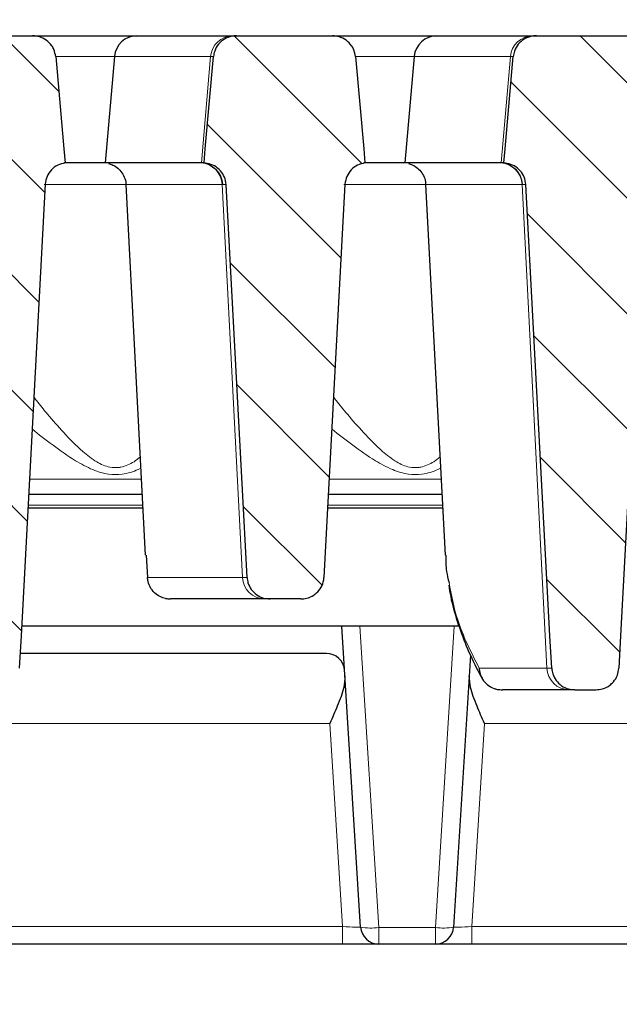
# Model space of a CAD drawing. Units: millimetres. Extents: x 0 to 420, y 0 to 297.
# Drawn here: x 131 to 147, y 217 to 245 of the extents above; entities that cross this region are included whole.
import ezdxf

# ---------------------------------------------------------------- set-up
doc = ezdxf.new("R2010")
doc.units = ezdxf.units.MM
doc.styles.add('SLDTEXTSTYLE0', font='TXT', dxfattribs={"width": 0.605})
doc.dimstyles.new('SLDDIMSTYLE0', dxfattribs={"dimtxt": 3.5, "dimasz": 3.5, "dimexe": 0, "dimexo": 0.0625, "dimgap": 0.875, "dimtad": 1, "dimlfac": 4, "dimrnd": 1e-09, "dimzin": 12, "dimdsep": 46, "dimtxsty": 'SLDTEXTSTYLE0', "dimsah": 1, "dimcen": 0.09, "dimadec": 0, "dimazin": 3, "dimtol": 1, "dimtm": 2, "dimtfac": 1, "dimtdec": 0, "dimtofl": 0, "dimtmove": 0, "dimatfit": 3, "dimfxl": 0, "dimfrac": 2, "dimtolj": 1, "dimarcsym": 0})
doc.dimstyles.new('SLDDIMSTYLE1', dxfattribs={"dimtxt": 3.5, "dimasz": 3.5, "dimexe": 0, "dimexo": 0.0625, "dimgap": 0.875, "dimtad": 1, "dimlfac": 4, "dimrnd": 1e-09, "dimzin": 12, "dimdsep": 46, "dimtxsty": 'SLDTEXTSTYLE0', "dimsah": 1, "dimcen": 0.09, "dimadec": 0, "dimazin": 3, "dimtol": 1, "dimtp": 2, "dimtm": 2, "dimtfac": 1, "dimtdec": 0, "dimtofl": 0, "dimtmove": 0, "dimatfit": 3, "dimfxl": 0, "dimfrac": 2, "dimtolj": 1, "dimarcsym": 0})
doc.dimstyles.new('SLDDIMSTYLE2', dxfattribs={"dimtxt": 3.5, "dimasz": 3.5, "dimexe": 0, "dimexo": 0.0625, "dimgap": 0.875, "dimtad": 1, "dimdec": 0, "dimlfac": 4, "dimrnd": 1e-09, "dimzin": 12, "dimdsep": 46, "dimtxsty": 'SLDTEXTSTYLE0', "dimsah": 1, "dimcen": 0.09, "dimadec": 0, "dimazin": 3, "dimtfac": 1, "dimtdec": 3, "dimtofl": 0, "dimtmove": 0, "dimatfit": 3, "dimfxl": 0, "dimfrac": 2, "dimtolj": 1, "dimtzin": 12, "dimarcsym": 0})
pattern_1 = [(135, (0, 0), (-1.5875, -1.5875), [])]

# ---------------------------------------------------------------- blocks, each defined once
blk = doc.blocks.new('_D')
at = {"color": 7, "linetype": 'Continuous', "lineweight": 18}
for p, q in [((67.192, 239.796), (67.192, 255.214)), ((159.542, 239.795), (159.543, 255.213)), ((67.192, 254.214), (159.543, 254.213))]:
    blk.add_line(p, q, dxfattribs=at)
for points in [[(67.192, 254.214), (70.692, 253.676), (70.692, 254.753)], [(159.543, 254.213), (156.043, 254.752), (156.043, 253.675)]]:
    blk.add_solid(points, dxfattribs=at)
at = {"color": 7, "linetype": 'Continuous', "lineweight": 18, "attachment_point": 1, "rotation": 359.9995, "style": 'SLDTEXTSTYLE0'}
for s, insert, char_height in [('0', (116.897, 260.833), 2.45), ('370', (108.303, 258.726), 3.5), ('2', (116.897, 257.675), 2.45), ('-', (115.979, 257.675), 2.45)]:
    blk.add_mtext(s, dxfattribs=dict(at, insert=insert, char_height=char_height))
blk = doc.blocks.new('_D_1')
at = {"color": 7, "linetype": 'Continuous', "lineweight": 18}
for p, q in [((61.992, 244.25), (61.992, 265.214)), ((164.992, 244.25), (164.992, 265.214)), ((164.992, 264.214), (61.992, 264.214))]:
    blk.add_line(p, q, dxfattribs=at)
for points in [[(61.992, 264.214), (65.492, 263.675), (65.492, 264.752)], [(164.992, 264.214), (161.492, 264.752), (161.492, 263.675)]]:
    blk.add_solid(points, dxfattribs=at)
at = {"color": 7, "linetype": 'Continuous', "lineweight": 18, "attachment_point": 1, "style": 'SLDTEXTSTYLE0'}
for s, insert, char_height in [('412', (107.963, 268.726), 3.5), ('±2', (115.639, 267.675), 2.45)]:
    blk.add_mtext(s, dxfattribs=dict(at, insert=insert, char_height=char_height))
blk = doc.blocks.new('_D_2')
at = {"color": 7, "linetype": 'Continuous', "lineweight": 18}
for p, q in [((61.242, 219.05), (61.242, 206.9)), ((183.873, 219.05), (183.873, 206.9)), ((61.242, 207.9), (183.873, 207.9))]:
    blk.add_line(p, q, dxfattribs=at)
for points in [[(61.242, 207.9), (64.742, 207.361), (64.742, 208.438)], [(183.873, 207.9), (180.373, 208.438), (180.373, 207.361)]]:
    blk.add_solid(points, dxfattribs=at)
at = {"color": 7, "linetype": 'Continuous', "lineweight": 18, "insert": (119.269, 212.411), "char_height": 3.5, "attachment_point": 1, "style": 'SLDTEXTSTYLE0'}
blk.add_mtext('491', dxfattribs=at)

msp = doc.modelspace()

# ---------------------------------------------------------------- hatches: boundary and pattern name
at = {"linetype": 'Continuous', "lineweight": 18}
h = msp.add_hatch(dxfattribs=at)
h.set_pattern_fill('DIN 201 Grauguss', scale=0.5, angle=90, style=0, pattern_type=2)
h.set_pattern_definition(pattern_1)
edge = h.paths.add_edge_path(flags=0)
edge.add_spline(control_points=[(131.6561, 240.063), (131.6601, 240.1373), (131.6781, 240.2121), (131.7083, 240.2801), (131.7372, 240.3452), (131.7781, 240.406), (131.8272, 240.4575), (131.877, 240.5096), (131.9365, 240.5537), (132.0008, 240.5861), (132.0651, 240.6185), (132.1358, 240.6403), (132.2072, 240.6497)], knot_values=[0, 0, 0, 0, 0.0008934, 0.0008934, 0.0008934, 0.0017463, 0.0017463, 0.0017463, 0.0026088, 0.0026088, 0.0026088, 0.0034707, 0.0034707, 0.0034707, 0.0034707], weights=[1, 1, 1, 1, 1, 1, 1, 1, 1, 1, 1, 1, 1], degree=3, periodic=0)
edge.add_spline(control_points=[(132.2072, 240.6497), (132.1956, 240.7797), (132.184, 240.9097), (132.1724, 241.0397), (132.097, 241.8862), (132.0215, 242.7327), (131.9461, 243.5792)], knot_values=[0.0286341, 0.0286341, 0.0286341, 0.0286341, 0.0302001, 0.0302001, 0.0302001, 0.0403984, 0.0403984, 0.0403984, 0.0403984], weights=[1, 1, 1, 1, 1, 1, 1], degree=3, periodic=0)
edge.add_spline(control_points=[(131.9461, 243.5792), (131.9403, 243.6448), (131.9235, 243.7102), (131.8972, 243.7706), (131.8808, 243.8083), (131.8605, 243.8445), (131.8369, 243.8782), (131.7963, 243.9363), (131.745, 243.9881), (131.6874, 244.0294), (131.6298, 244.0707), (131.5644, 244.1027), (131.4965, 244.1229), (131.4369, 244.1406), (131.3741, 244.1497), (131.312, 244.1497)], knot_values=[0.0144943, 0.0144943, 0.0144943, 0.0144943, 0.0152842, 0.0152842, 0.0152842, 0.0157728, 0.0157728, 0.0157728, 0.0166234, 0.0166234, 0.0166234, 0.0174733, 0.0174733, 0.0174733, 0.0182188, 0.0182188, 0.0182188, 0.0182188], weights=[1, 1, 1, 1, 1, 1, 1, 1, 1, 1, 1, 1, 1, 1, 1, 1], degree=3, periodic=0)
edge.add_line((131.312, 244.1497), (128.6731, 244.1497))
edge.add_spline(control_points=[(128.6731, 244.1497), (128.6294, 244.1497), (128.5854, 244.1452), (128.5425, 244.1364), (128.4715, 244.1218), (128.402, 244.0947), (128.3399, 244.0572), (128.2782, 244.02), (128.2221, 243.9715), (128.1766, 243.9157), (128.1317, 243.8608), (128.0958, 243.7973), (128.0721, 243.7305), (128.0548, 243.6818), (128.0436, 243.6306), (128.039, 243.5792)], knot_values=[0.00288, 0.00288, 0.00288, 0.00288, 0.0034038, 0.0034038, 0.0034038, 0.0042744, 0.0042744, 0.0042744, 0.0051391, 0.0051391, 0.0051391, 0.0059902, 0.0059902, 0.0059902, 0.0066092, 0.0066092, 0.0066092, 0.0066092], weights=[1, 1, 1, 1, 1, 1, 1, 1, 1, 1, 1, 1, 1, 1, 1, 1], degree=3, periodic=0)
edge.add_spline(control_points=[(128.039, 243.5792), (127.9636, 242.7327), (127.8881, 241.8862), (127.8127, 241.0397), (127.8011, 240.9097), (127.7895, 240.7797), (127.7779, 240.6497)], knot_values=[0.0200021, 0.0200021, 0.0200021, 0.0200021, 0.0302001, 0.0302001, 0.0302001, 0.0317664, 0.0317664, 0.0317664, 0.0317664], weights=[1, 1, 1, 1, 1, 1, 1], degree=3, periodic=0)
edge.add_spline(control_points=[(127.7779, 240.6497), (127.8076, 240.6484), (127.8373, 240.645), (127.8666, 240.6397), (127.9364, 240.6269), (128.0049, 240.6021), (128.0667, 240.5672), (128.1275, 240.533), (128.1833, 240.4881), (128.2295, 240.4359), (128.2754, 240.3842), (128.3131, 240.3241), (128.3395, 240.2602), (128.3659, 240.1964), (128.3816, 240.127), (128.3853, 240.058)], knot_values=[0, 0, 0, 0, 0.000357, 0.000357, 0.000357, 0.0012181, 0.0012181, 0.0012181, 0.0020641, 0.0020641, 0.0020641, 0.0029026, 0.0029026, 0.0029026, 0.0037416, 0.0037416, 0.0037416, 0.0037416], weights=[1, 1, 1, 1, 1, 1, 1, 1, 1, 1, 1, 1, 1, 1, 1, 1], degree=3, periodic=0)
edge.add_spline(control_points=[(128.3853, 240.058), (128.6064, 235.9168), (128.8274, 231.7755), (129.0484, 227.6342), (129.0643, 227.3368), (129.0801, 227.0394), (129.096, 226.742)], knot_values=[0.1003064, 0.1003064, 0.1003064, 0.1003064, 0.1500723, 0.1500723, 0.1500723, 0.1536464, 0.1536464, 0.1536464, 0.1536464], weights=[1, 1, 1, 1, 1, 1, 1], degree=3, periodic=0)
edge.add_spline(control_points=[(129.096, 226.742), (129.0988, 226.6905), (129.1081, 226.639), (129.1236, 226.5898), (129.1443, 226.5242), (129.1766, 226.4613), (129.2176, 226.4061), (129.259, 226.3504), (129.3106, 226.301), (129.3679, 226.2618), (129.4262, 226.2219), (129.492, 226.1915), (129.5601, 226.1728), (129.6157, 226.1575), (129.6739, 226.1497), (129.7315, 226.1497)], knot_values=[0.0095013, 0.0095013, 0.0095013, 0.0095013, 0.0101194, 0.0101194, 0.0101194, 0.0109445, 0.0109445, 0.0109445, 0.0117778, 0.0117778, 0.0117778, 0.012625, 0.012625, 0.012625, 0.0133166, 0.0133166, 0.0133166, 0.0133166], weights=[1, 1, 1, 1, 1, 1, 1, 1, 1, 1, 1, 1, 1, 1, 1, 1], degree=3, periodic=0)
edge.add_line((129.7315, 226.1497), (130.3093, 226.1497))
edge.add_spline(control_points=[(130.3093, 226.1497), (130.3726, 226.1497), (130.4365, 226.1591), (130.497, 226.1775), (130.5663, 226.1985), (130.633, 226.2318), (130.6914, 226.2748), (130.7291, 226.3026), (130.7639, 226.3347), (130.7945, 226.3701), (130.8399, 226.4226), (130.877, 226.4837), (130.9026, 226.5482), (130.9269, 226.6097), (130.9414, 226.676), (130.945, 226.742)], knot_values=[0.0135908, 0.0135908, 0.0135908, 0.0135908, 0.0143497, 0.0143497, 0.0143497, 0.0152198, 0.0152198, 0.0152198, 0.0157771, 0.0157771, 0.0157771, 0.0166105, 0.0166105, 0.0166105, 0.017404, 0.017404, 0.017404, 0.017404], weights=[1, 1, 1, 1, 1, 1, 1, 1, 1, 1, 1, 1, 1, 1, 1, 1], degree=3, periodic=0)
edge.add_spline(control_points=[(130.945, 226.742), (130.9609, 227.0409), (130.9769, 227.3397), (130.9928, 227.6386), (131.2139, 231.7801), (131.435, 235.9215), (131.6561, 240.063)], knot_values=[0.1469421, 0.1469421, 0.1469421, 0.1469421, 0.1505337, 0.1505337, 0.1505337, 0.2003018, 0.2003018, 0.2003018, 0.2003018], weights=[1, 1, 1, 1, 1, 1, 1], degree=3, periodic=0)
h = msp.add_hatch(dxfattribs=at)
h.set_pattern_fill('DIN 201 Grauguss', scale=0.5, angle=90, style=0, pattern_type=2)
h.set_pattern_definition(pattern_1)
edge = h.paths.add_edge_path(flags=0)
edge.add_spline(control_points=[(139.9061, 240.063), (139.9101, 240.1373), (139.9281, 240.2121), (139.9583, 240.2801), (139.9872, 240.3452), (140.0281, 240.406), (140.0772, 240.4575), (140.127, 240.5096), (140.1865, 240.5537), (140.2508, 240.5861), (140.3151, 240.6185), (140.3858, 240.6403), (140.4572, 240.6497)], knot_values=[0, 0, 0, 0, 0.0008934, 0.0008934, 0.0008934, 0.0017463, 0.0017463, 0.0017463, 0.0026088, 0.0026088, 0.0026088, 0.0034707, 0.0034707, 0.0034707, 0.0034707], weights=[1, 1, 1, 1, 1, 1, 1, 1, 1, 1, 1, 1, 1], degree=3, periodic=0)
edge.add_spline(control_points=[(140.4572, 240.6497), (140.4456, 240.7797), (140.434, 240.9097), (140.4224, 241.0397), (140.347, 241.8862), (140.2715, 242.7327), (140.1961, 243.5792)], knot_values=[0.0286341, 0.0286341, 0.0286341, 0.0286341, 0.0302001, 0.0302001, 0.0302001, 0.0403984, 0.0403984, 0.0403984, 0.0403984], weights=[1, 1, 1, 1, 1, 1, 1], degree=3, periodic=0)
edge.add_spline(control_points=[(140.1961, 243.5792), (140.1903, 243.6448), (140.1735, 243.7102), (140.1472, 243.7706), (140.1308, 243.8083), (140.1105, 243.8445), (140.0869, 243.8782), (140.0463, 243.9363), (139.995, 243.9881), (139.9374, 244.0294), (139.8798, 244.0707), (139.8144, 244.1027), (139.7465, 244.1229), (139.6869, 244.1406), (139.6241, 244.1497), (139.562, 244.1497)], knot_values=[0.0144943, 0.0144943, 0.0144943, 0.0144943, 0.0152842, 0.0152842, 0.0152842, 0.0157728, 0.0157728, 0.0157728, 0.0166234, 0.0166234, 0.0166234, 0.0174733, 0.0174733, 0.0174733, 0.0182188, 0.0182188, 0.0182188, 0.0182188], weights=[1, 1, 1, 1, 1, 1, 1, 1, 1, 1, 1, 1, 1, 1, 1, 1], degree=3, periodic=0)
edge.add_line((139.562, 244.1497), (136.9231, 244.1497))
edge.add_spline(control_points=[(136.9231, 244.1497), (136.8794, 244.1497), (136.8354, 244.1452), (136.7925, 244.1364), (136.7215, 244.1218), (136.652, 244.0947), (136.5899, 244.0572), (136.5282, 244.02), (136.4721, 243.9715), (136.4266, 243.9157), (136.3817, 243.8608), (136.3458, 243.7973), (136.3221, 243.7305), (136.3048, 243.6818), (136.2936, 243.6306), (136.289, 243.5792)], knot_values=[0.00288, 0.00288, 0.00288, 0.00288, 0.0034038, 0.0034038, 0.0034038, 0.0042744, 0.0042744, 0.0042744, 0.0051391, 0.0051391, 0.0051391, 0.0059902, 0.0059902, 0.0059902, 0.0066092, 0.0066092, 0.0066092, 0.0066092], weights=[1, 1, 1, 1, 1, 1, 1, 1, 1, 1, 1, 1, 1, 1, 1, 1], degree=3, periodic=0)
edge.add_spline(control_points=[(136.289, 243.5792), (136.2136, 242.7327), (136.1381, 241.8862), (136.0627, 241.0397), (136.0511, 240.9097), (136.0395, 240.7797), (136.0279, 240.6497)], knot_values=[0.0200021, 0.0200021, 0.0200021, 0.0200021, 0.0302001, 0.0302001, 0.0302001, 0.0317664, 0.0317664, 0.0317664, 0.0317664], weights=[1, 1, 1, 1, 1, 1, 1], degree=3, periodic=0)
edge.add_spline(control_points=[(136.0279, 240.6497), (136.0576, 240.6484), (136.0873, 240.645), (136.1166, 240.6397), (136.1864, 240.6269), (136.2549, 240.6021), (136.3167, 240.5672), (136.3775, 240.533), (136.4333, 240.4881), (136.4795, 240.4359), (136.5254, 240.3842), (136.5631, 240.3241), (136.5895, 240.2602), (136.6159, 240.1964), (136.6316, 240.127), (136.6353, 240.058)], knot_values=[0, 0, 0, 0, 0.000357, 0.000357, 0.000357, 0.0012181, 0.0012181, 0.0012181, 0.0020641, 0.0020641, 0.0020641, 0.0029026, 0.0029026, 0.0029026, 0.0037416, 0.0037416, 0.0037416, 0.0037416], weights=[1, 1, 1, 1, 1, 1, 1, 1, 1, 1, 1, 1, 1, 1, 1, 1], degree=3, periodic=0)
edge.add_spline(control_points=[(136.6353, 240.058), (136.7971, 237.0273), (136.9588, 233.9966), (137.1206, 230.9658), (137.1513, 230.3912), (137.1819, 229.8166), (137.2126, 229.242)], knot_values=[0.0842314, 0.0842314, 0.0842314, 0.0842314, 0.1206519, 0.1206519, 0.1206519, 0.1275572, 0.1275572, 0.1275572, 0.1275572], weights=[1, 1, 1, 1, 1, 1, 1], degree=3, periodic=0)
edge.add_spline(control_points=[(137.2126, 229.242), (137.2152, 229.193), (137.2238, 229.1439), (137.238, 229.0969), (137.2579, 229.0311), (137.2894, 228.9678), (137.3298, 228.9121), (137.3705, 228.8559), (137.4214, 228.806), (137.4782, 228.7661), (137.536, 228.7256), (137.6015, 228.6944), (137.6693, 228.6749), (137.7271, 228.6582), (137.7879, 228.6497), (137.8481, 228.6497)], knot_values=[0.0095319, 0.0095319, 0.0095319, 0.0095319, 0.0101203, 0.0101203, 0.0101203, 0.0109453, 0.0109453, 0.0109453, 0.011778, 0.011778, 0.011778, 0.0126248, 0.0126248, 0.0126248, 0.0133472, 0.0133472, 0.0133472, 0.0133472], weights=[1, 1, 1, 1, 1, 1, 1, 1, 1, 1, 1, 1, 1, 1, 1, 1], degree=3, periodic=0)
edge.add_line((137.8481, 228.6497), (138.6927, 228.6497))
edge.add_spline(control_points=[(138.6927, 228.6497), (138.7461, 228.6497), (138.7998, 228.6564), (138.8515, 228.6694), (138.9218, 228.6872), (138.99, 228.7174), (139.0503, 228.7576), (139.0894, 228.7837), (139.1258, 228.8143), (139.1581, 228.8483), (139.2061, 228.8987), (139.2461, 228.958), (139.2747, 229.0215), (139.3033, 229.0849), (139.3214, 229.1543), (139.3272, 229.2236), (139.3277, 229.2297), (139.3281, 229.2359), (139.3284, 229.242)], knot_values=[0.0137081, 0.0137081, 0.0137081, 0.0137081, 0.0143477, 0.0143477, 0.0143477, 0.0152182, 0.0152182, 0.0152182, 0.0157772, 0.0157772, 0.0157772, 0.0166122, 0.0166122, 0.0166122, 0.0174479, 0.0174479, 0.0174479, 0.0175206, 0.0175206, 0.0175206, 0.0175206], weights=[1, 1, 1, 1, 1, 1, 1, 1, 1, 1, 1, 1, 1, 1, 1, 1, 1, 1, 1], degree=3, periodic=0)
edge.add_spline(control_points=[(139.3284, 229.242), (139.3592, 229.8181), (139.3899, 230.3942), (139.4207, 230.9702), (139.5825, 234.0011), (139.7443, 237.032), (139.9061, 240.063)], knot_values=[0.1141998, 0.1141998, 0.1141998, 0.1141998, 0.1211227, 0.1211227, 0.1211227, 0.1575453, 0.1575453, 0.1575453, 0.1575453], weights=[1, 1, 1, 1, 1, 1, 1], degree=3, periodic=0)
h = msp.add_hatch(dxfattribs=at)
h.set_pattern_fill('DIN 201 Grauguss', scale=0.5, angle=90, style=0, pattern_type=2)
h.set_pattern_definition(pattern_1)
edge = h.paths.add_edge_path(flags=0)
edge.add_spline(control_points=[(148.1561, 240.063), (148.1601, 240.1373), (148.1781, 240.2121), (148.2083, 240.2801), (148.2372, 240.3452), (148.2781, 240.406), (148.3272, 240.4575), (148.377, 240.5096), (148.4365, 240.5537), (148.5008, 240.5861), (148.5651, 240.6185), (148.6358, 240.6403), (148.7072, 240.6497)], knot_values=[0, 0, 0, 0, 0.0008934, 0.0008934, 0.0008934, 0.0017463, 0.0017463, 0.0017463, 0.0026088, 0.0026088, 0.0026088, 0.0034707, 0.0034707, 0.0034707, 0.0034707], weights=[1, 1, 1, 1, 1, 1, 1, 1, 1, 1, 1, 1, 1], degree=3, periodic=0)
edge.add_spline(control_points=[(148.7072, 240.6497), (148.6956, 240.7797), (148.684, 240.9097), (148.6724, 241.0397), (148.597, 241.8862), (148.5215, 242.7327), (148.4461, 243.5792)], knot_values=[0.0286341, 0.0286341, 0.0286341, 0.0286341, 0.0302001, 0.0302001, 0.0302001, 0.0403984, 0.0403984, 0.0403984, 0.0403984], weights=[1, 1, 1, 1, 1, 1, 1], degree=3, periodic=0)
edge.add_spline(control_points=[(148.4461, 243.5792), (148.4403, 243.6448), (148.4235, 243.7102), (148.3972, 243.7706), (148.3808, 243.8083), (148.3605, 243.8445), (148.3369, 243.8782), (148.2963, 243.9363), (148.245, 243.9881), (148.1874, 244.0294), (148.1298, 244.0707), (148.0644, 244.1027), (147.9965, 244.1229), (147.9369, 244.1406), (147.8741, 244.1497), (147.812, 244.1497)], knot_values=[0.0144943, 0.0144943, 0.0144943, 0.0144943, 0.0152842, 0.0152842, 0.0152842, 0.0157728, 0.0157728, 0.0157728, 0.0166234, 0.0166234, 0.0166234, 0.0174733, 0.0174733, 0.0174733, 0.0182188, 0.0182188, 0.0182188, 0.0182188], weights=[1, 1, 1, 1, 1, 1, 1, 1, 1, 1, 1, 1, 1, 1, 1, 1], degree=3, periodic=0)
edge.add_line((147.812, 244.1497), (145.1731, 244.1497))
edge.add_spline(control_points=[(145.1731, 244.1497), (145.1294, 244.1497), (145.0854, 244.1452), (145.0425, 244.1364), (144.9715, 244.1218), (144.902, 244.0947), (144.8399, 244.0572), (144.7782, 244.02), (144.7221, 243.9715), (144.6766, 243.9157), (144.6317, 243.8608), (144.5958, 243.7973), (144.5721, 243.7305), (144.5548, 243.6818), (144.5436, 243.6306), (144.539, 243.5792)], knot_values=[0.00288, 0.00288, 0.00288, 0.00288, 0.0034038, 0.0034038, 0.0034038, 0.0042744, 0.0042744, 0.0042744, 0.0051391, 0.0051391, 0.0051391, 0.0059902, 0.0059902, 0.0059902, 0.0066092, 0.0066092, 0.0066092, 0.0066092], weights=[1, 1, 1, 1, 1, 1, 1, 1, 1, 1, 1, 1, 1, 1, 1, 1], degree=3, periodic=0)
edge.add_spline(control_points=[(144.539, 243.5792), (144.4636, 242.7327), (144.3881, 241.8862), (144.3127, 241.0397), (144.3011, 240.9097), (144.2895, 240.7797), (144.2779, 240.6497)], knot_values=[0.0200021, 0.0200021, 0.0200021, 0.0200021, 0.0302001, 0.0302001, 0.0302001, 0.0317664, 0.0317664, 0.0317664, 0.0317664], weights=[1, 1, 1, 1, 1, 1, 1], degree=3, periodic=0)
edge.add_spline(control_points=[(144.2779, 240.6497), (144.3076, 240.6484), (144.3373, 240.645), (144.3666, 240.6397), (144.4364, 240.6269), (144.5049, 240.6021), (144.5667, 240.5672), (144.6275, 240.533), (144.6833, 240.4881), (144.7295, 240.4359), (144.7754, 240.3842), (144.8131, 240.3241), (144.8395, 240.2602), (144.8659, 240.1964), (144.8816, 240.127), (144.8853, 240.058)], knot_values=[0, 0, 0, 0, 0.000357, 0.000357, 0.000357, 0.0012181, 0.0012181, 0.0012181, 0.0020641, 0.0020641, 0.0020641, 0.0029026, 0.0029026, 0.0029026, 0.0037416, 0.0037416, 0.0037416, 0.0037416], weights=[1, 1, 1, 1, 1, 1, 1, 1, 1, 1, 1, 1, 1, 1, 1, 1], degree=3, periodic=0)
edge.add_spline(control_points=[(144.8853, 240.058), (145.1064, 235.9168), (145.3274, 231.7755), (145.5484, 227.6342), (145.5643, 227.3368), (145.5801, 227.0394), (145.596, 226.742)], knot_values=[0.1003064, 0.1003064, 0.1003064, 0.1003064, 0.1500723, 0.1500723, 0.1500723, 0.1536464, 0.1536464, 0.1536464, 0.1536464], weights=[1, 1, 1, 1, 1, 1, 1], degree=3, periodic=0)
edge.add_spline(control_points=[(145.596, 226.742), (145.5988, 226.6905), (145.6081, 226.639), (145.6236, 226.5898), (145.6443, 226.5242), (145.6766, 226.4613), (145.7176, 226.4061), (145.759, 226.3504), (145.8106, 226.301), (145.8679, 226.2618), (145.9262, 226.2219), (145.992, 226.1915), (146.0601, 226.1728), (146.1157, 226.1575), (146.1739, 226.1497), (146.2315, 226.1497)], knot_values=[0.0095013, 0.0095013, 0.0095013, 0.0095013, 0.0101194, 0.0101194, 0.0101194, 0.0109445, 0.0109445, 0.0109445, 0.0117778, 0.0117778, 0.0117778, 0.012625, 0.012625, 0.012625, 0.0133166, 0.0133166, 0.0133166, 0.0133166], weights=[1, 1, 1, 1, 1, 1, 1, 1, 1, 1, 1, 1, 1, 1, 1, 1], degree=3, periodic=0)
edge.add_line((146.2315, 226.1497), (146.8093, 226.1497))
edge.add_spline(control_points=[(146.8093, 226.1497), (146.8726, 226.1497), (146.9365, 226.1591), (146.997, 226.1775), (147.0663, 226.1985), (147.133, 226.2318), (147.1914, 226.2748), (147.2291, 226.3026), (147.2639, 226.3347), (147.2945, 226.3701), (147.3399, 226.4226), (147.377, 226.4837), (147.4026, 226.5482), (147.4269, 226.6097), (147.4414, 226.676), (147.445, 226.742)], knot_values=[0.0135908, 0.0135908, 0.0135908, 0.0135908, 0.0143497, 0.0143497, 0.0143497, 0.0152198, 0.0152198, 0.0152198, 0.0157771, 0.0157771, 0.0157771, 0.0166105, 0.0166105, 0.0166105, 0.017404, 0.017404, 0.017404, 0.017404], weights=[1, 1, 1, 1, 1, 1, 1, 1, 1, 1, 1, 1, 1, 1, 1, 1], degree=3, periodic=0)
edge.add_spline(control_points=[(147.445, 226.742), (147.4609, 227.0409), (147.4769, 227.3397), (147.4928, 227.6386), (147.7139, 231.7801), (147.935, 235.9215), (148.1561, 240.063)], knot_values=[0.1469421, 0.1469421, 0.1469421, 0.1469421, 0.1505337, 0.1505337, 0.1505337, 0.2003018, 0.2003018, 0.2003018, 0.2003018], weights=[1, 1, 1, 1, 1, 1, 1], degree=3, periodic=0)

# ---------------------------------------------------------------- linework, layer by layer
at = {"color": 7, "linetype": 'Continuous', "lineweight": 25}
for p, q in [((128.6731, 244.1497), (131.312, 244.1497)), ((131.312, 244.1497), (134.1834, 244.1497)), ((134.1834, 244.1497), (136.8202, 244.1497)), ((136.8202, 244.1497), (136.9231, 244.1497)), ((136.9231, 244.1497), (139.562, 244.1497)), ((139.562, 244.1497), (142.4334, 244.1497)), ((142.4334, 244.1497), (145.0702, 244.1497)), ((145.0702, 244.1497), (145.1731, 244.1497)), ((145.1731, 244.1497), (147.812, 244.1497)), ((133.5608, 243.5792), (133.3045, 240.6497)), ((141.8108, 243.5792), (141.5545, 240.6497)), ((133.3045, 240.6497), (132.179, 240.6497)), ((135.9436, 240.6497), (133.3045, 240.6497)), ((135.9577, 240.6497), (135.9436, 240.6497)), ((136.0279, 240.6497), (135.9577, 240.6497)), ((141.5545, 240.6497), (140.429, 240.6497)), ((144.1936, 240.6497), (141.5545, 240.6497)), ((144.2077, 240.6497), (144.1936, 240.6497)), ((144.2779, 240.6497), (144.2077, 240.6497)), ((133.877, 240.0593), (134.412, 229.8518)), ((142.127, 240.0593), (142.662, 229.8518)), ((134.3243, 231.5247), (131.2003, 231.5247)), ((142.5743, 231.5247), (139.4503, 231.5247)), ((134.344, 231.1497), (131.1803, 231.1497)), ((142.594, 231.1497), (139.4303, 231.1497)), ((134.435, 229.853), (134.4738, 229.242)), ((137.697, 228.6497), (135.102, 228.6497)), ((137.8481, 228.6497), (137.697, 228.6497)), ((138.6927, 228.6497), (137.8481, 228.6497)), ((143.0471, 227.8997), (131.0068, 227.8997)), ((140.3382, 219.6185), (139.8206, 227.8997)), ((139.3977, 227.1497), (130.9667, 227.1497)), ((143.3647, 227.105), (142.8968, 219.6185)), ((146.0755, 226.1497), (144.243, 226.1497)), ((146.2315, 226.1497), (146.0755, 226.1497)), ((146.2315, 226.1497), (146.8093, 226.1497)), ((139.8374, 219.1497), (124.6475, 219.1497)), ((140.8372, 219.1497), (139.8374, 219.1497)), ((142.3977, 219.1497), (140.8372, 219.1497)), ((143.3975, 219.1497), (142.3977, 219.1497)), ((159.4759, 219.1497), (143.3975, 219.1497))]:
    msp.add_line(p, q, dxfattribs=at)
at = {"color": 8, "linetype": 'Continuous', "lineweight": 18}
for p, q in [((133.5608, 243.5792), (131.9445, 243.5792)), ((136.2092, 243.5792), (133.5608, 243.5792)), ((135.9577, 240.6497), (136.2092, 243.5792)), ((136.289, 243.5792), (136.2092, 243.5792)), ((141.8108, 243.5792), (140.1945, 243.5792)), ((144.4592, 243.5792), (141.8108, 243.5792)), ((144.2077, 240.6497), (144.4592, 243.5792)), ((144.539, 243.5792), (144.4592, 243.5792)), ((133.8774, 240.0599), (131.6283, 240.0599)), ((137.0846, 229.242), (136.5285, 240.058)), ((136.5428, 240.058), (136.5285, 240.058)), ((136.6353, 240.058), (136.5428, 240.058)), ((142.1274, 240.0599), (139.8783, 240.0599)), ((145.4632, 226.742), (144.7785, 240.058)), ((144.7928, 240.058), (144.7785, 240.058)), ((144.8853, 240.058), (144.7928, 240.058)), ((131.223, 231.9506), (134.302, 231.9506)), ((139.473, 231.9506), (142.552, 231.9506)), ((131.1848, 231.2355), (134.3395, 231.2355)), ((139.4348, 231.2355), (142.5895, 231.2355)), ((134.4738, 229.242), (137.0846, 229.242)), ((137.0846, 229.242), (137.2126, 229.242)), ((140.3188, 227.8997), (140.8372, 219.6061)), ((142.3977, 219.6061), (142.9161, 227.8997)), ((143.6013, 226.742), (145.4632, 226.742)), ((145.4632, 226.742), (145.596, 226.742)), ((139.4882, 225.2195), (124.9967, 225.2195)), ((139.8374, 219.6322), (139.4882, 225.2195)), ((143.7467, 225.2195), (143.3975, 219.6322)), ((159.2808, 225.2195), (143.7467, 225.2195)), ((124.6475, 219.6322), (139.8374, 219.6322)), ((139.8374, 219.1497), (139.8374, 219.6322)), ((140.8372, 219.6061), (142.3977, 219.6061)), ((140.8372, 219.1497), (140.8372, 219.6061)), ((142.3977, 219.1497), (142.3977, 219.6061)), ((143.3975, 219.1497), (143.3975, 219.6322)), ((143.3975, 219.6322), (159.4759, 219.6322))]:
    msp.add_line(p, q, dxfattribs=at)
at = {"color": 7, "linetype": 'Continuous', "lineweight": 25, "flags": 128}
for points in [[(131.9461, 243.5792), (132.1724, 241.0397), (132.2072, 240.6497)], [(136.0279, 240.6497), (136.0627, 241.0397), (136.289, 243.5792)], [(140.1961, 243.5792), (140.4224, 241.0397), (140.4572, 240.6497)], [(144.2779, 240.6497), (144.3127, 241.0397), (144.539, 243.5792)], [(131.6561, 240.063), (130.9928, 227.6386), (130.945, 226.742)], [(137.2126, 229.242), (137.1206, 230.9658), (136.6353, 240.058)], [(139.9061, 240.063), (139.4207, 230.9702), (139.3284, 229.242)], [(145.596, 226.742), (145.5484, 227.6342), (144.8853, 240.058)], [(148.1561, 240.063), (147.4928, 227.6386), (147.445, 226.742)]]:
    msp.add_lwpolyline(points, dxfattribs=at)
at = {"color": 7, "linetype": 'Continuous', "lineweight": 25}
for centre, radius, start, end in [((134.1834, 243.5247), 0.625, 90, 175), ((142.4334, 243.5247), 0.625, 90, 175), ((139.3977, 226.6497), 0.5, 3.57633, 90), ((140.8372, 219.6497), 0.5, 183.57633, 270), ((142.3977, 219.6497), 0.5, 270, 356.42367)]:
    msp.add_arc(centre, radius, start, end, dxfattribs=at)
at = {"color": 8, "linetype": 'Continuous', "lineweight": 18}
for centre, radius, start, end in [((136.8254, 243.5317), 0.618, 90.48506, 175.59696), ((145.0754, 243.5317), 0.618, 90.48506, 175.59696), ((135.91, 240.0315), 0.6191, 2.45255, 86.89016), ((135.9242, 240.0315), 0.6191, 2.45593, 86.89781), ((144.16, 240.0315), 0.6191, 2.45255, 86.89016), ((144.1742, 240.0315), 0.6191, 2.45593, 86.89781), ((137.7025, 229.2681), 0.6184, 182.42159, 269.48624), ((146.0811, 226.7681), 0.6184, 182.42159, 269.48624), ((140.6235, 221.0548), 1.4644, 258.76439, 278.39136), ((142.6114, 221.0548), 1.4644, 261.60864, 281.23561)]:
    msp.add_arc(centre, radius, start, end, dxfattribs=at)
for centre, major_axis, start_param, end_param in [((139.8352, 219.6497), (0.5029, -0.0313), 4.7188579, 6.2874773), ((143.3997, 219.6497), (0.5029, 0.0313), 3.1373007, 4.70592)]:
    msp.add_ellipse(centre, major_axis=major_axis, ratio=0.0342951, start_param=start_param, end_param=end_param, dxfattribs=at)
at = {"color": 7, "linetype": 'Continuous', "lineweight": 25}
for points, knots in [([(131.9461, 243.5792), (131.9342, 243.6445), (131.9148, 243.7507), (131.825, 243.9066), (131.6946, 244.0385), (131.5077, 244.1331), (131.3743, 244.1444), (131.312, 244.1497)], [0, 0, 0, 0, 0.2118524, 0.3441203, 0.5721519, 0.8000641, 1, 1, 1, 1]), ([(136.9231, 244.1497), (136.8793, 244.147), (136.7629, 244.14), (136.5836, 244.0675), (136.4184, 243.9247), (136.3175, 243.7518), (136.2974, 243.6304), (136.289, 243.5792)], [0, 0, 0, 0, 0.1407542, 0.3740631, 0.6058047, 0.8338851, 1, 1, 1, 1]), ([(140.1961, 243.5792), (140.1842, 243.6445), (140.1648, 243.7507), (140.075, 243.9066), (139.9446, 244.0385), (139.7577, 244.1331), (139.6243, 244.1444), (139.562, 244.1497)], [0, 0, 0, 0, 0.2118524, 0.3441203, 0.5721519, 0.8000641, 1, 1, 1, 1]), ([(145.1731, 244.1497), (145.1293, 244.147), (145.0129, 244.14), (144.8336, 244.0675), (144.6684, 243.9247), (144.5675, 243.7518), (144.5474, 243.6304), (144.539, 243.5792)], [0, 0, 0, 0, 0.14075417, 0.37406314, 0.60580472, 0.83388511, 1, 1, 1, 1]), ([(132.2072, 240.6497), (132.1363, 240.6333), (131.9946, 240.6004), (131.8199, 240.4658), (131.6915, 240.2829), (131.6681, 240.1374), (131.6561, 240.063)], [0, 0, 0, 0, 0.2485089, 0.4971196, 0.7429307, 1, 1, 1, 1]), ([(133.4022, 240.6318), (133.4201, 240.6279), (133.483, 240.6141), (133.5945, 240.5582), (133.722, 240.4552), (133.8217, 240.3062), (133.8757, 240.1676), (133.8729, 240.0819), (133.8722, 240.0595)], [0, 0, 0, 0, 0.06985898, 0.24680923, 0.45983256, 0.67904115, 0.91629526, 1, 1, 1, 1]), ([(136.6353, 240.058), (136.6247, 240.127), (136.6036, 240.2649), (136.487, 240.4443), (136.3218, 240.5776), (136.158, 240.6385), (136.0576, 240.6471), (136.0279, 240.6497)], [0, 0, 0, 0, 0.223943, 0.4478127, 0.6737155, 0.9036129, 1, 1, 1, 1]), ([(140.4572, 240.6497), (140.3863, 240.6333), (140.2446, 240.6004), (140.0699, 240.4658), (139.9415, 240.2829), (139.9181, 240.1374), (139.9061, 240.063)], [0, 0, 0, 0, 0.2485089, 0.4971196, 0.7429307, 1, 1, 1, 1]), ([(141.6522, 240.6318), (141.6701, 240.6279), (141.733, 240.6141), (141.8445, 240.5582), (141.972, 240.4552), (142.0717, 240.3062), (142.1257, 240.1676), (142.1229, 240.0819), (142.1222, 240.0595)], [0, 0, 0, 0, 0.069859, 0.2468092, 0.4598326, 0.6790412, 0.9162953, 1, 1, 1, 1]), ([(144.8853, 240.058), (144.8747, 240.127), (144.8536, 240.2649), (144.737, 240.4443), (144.5718, 240.5776), (144.408, 240.6385), (144.3076, 240.6471), (144.2779, 240.6497)], [0, 0, 0, 0, 0.223943, 0.4478127, 0.6737155, 0.9036129, 1, 1, 1, 1]), ([(142.6831, 229.8529), (142.6808, 229.7049), (142.6767, 229.455), (142.7439, 229.2055), (142.7713, 229.1037)], [0, 0, 0, 0, 0.59209805, 1, 1, 1, 1]), ([(134.9681, 228.663), (134.942, 228.6696), (134.8484, 228.6932), (134.7004, 228.7768), (134.5585, 228.9348), (134.4908, 229.0987), (134.4758, 229.2041), (134.4739, 229.2402), (134.4738, 229.242)], [0, 0, 0, 0, 0.0984386, 0.3536634, 0.6095994, 0.8668928, 0.9932939, 1, 1, 1, 1]), ([(137.2126, 229.242), (137.2187, 229.1931), (137.2334, 229.0756), (137.3214, 228.9045), (137.4722, 228.7566), (137.6566, 228.6654), (137.7878, 228.6546), (137.8481, 228.6497)], [0, 0, 0, 0, 0.1543423, 0.3705506, 0.5888029, 0.810688, 1, 1, 1, 1]), ([(138.6927, 228.6497), (138.7462, 228.6536), (138.8723, 228.6627), (139.0336, 228.7372), (139.1794, 228.8591), (139.2855, 229.0165), (139.3233, 229.1603), (139.328, 229.2359), (139.3284, 229.242)], [0, 0, 0, 0, 0.1676349, 0.3955507, 0.5431234, 0.7618761, 0.9807246, 1, 1, 1, 1]), ([(142.7624, 229.0308), (142.7787, 228.9254), (142.8302, 228.5921), (142.9887, 228.0334), (143.2362, 227.3547), (143.4787, 226.833), (143.6401, 226.5379), (143.679, 226.4668)], [0, 0, 0, 0, 0.1214826, 0.3844403, 0.6489292, 0.9153955, 1, 1, 1, 1]), ([(134.9681, 228.663), (135.0118, 228.6564), (135.0563, 228.6497), (135.1012, 228.6497), (135.102, 228.6497)], [0, 0, 0, 0, 0.9828126, 1, 1, 1, 1]), ([(143.6013, 226.742), (143.6014, 226.7402), (143.603, 226.7041), (143.617, 226.5987), (143.6828, 226.4348), (143.8224, 226.2769), (143.9705, 226.1922), (144.0653, 226.1688), (144.0929, 226.1619)], [0, 0, 0, 0, 0.006682, 0.1321746, 0.3877535, 0.6420006, 0.8955497, 1, 1, 1, 1]), ([(145.596, 226.742), (145.6026, 226.6906), (145.618, 226.5707), (145.7094, 226.3984), (145.862, 226.2522), (146.0452, 226.1643), (146.1738, 226.1542), (146.2315, 226.1497)], [0, 0, 0, 0, 0.16209728, 0.37834594, 0.59671231, 0.81873623, 1, 1, 1, 1]), ([(146.8093, 226.1497), (146.8727, 226.1551), (147.0088, 226.1668), (147.1758, 226.2536), (147.3146, 226.3819), (147.4151, 226.5408), (147.4352, 226.676), (147.445, 226.742)], [0, 0, 0, 0, 0.1988027, 0.4266368, 0.5737982, 0.7921468, 1, 1, 1, 1]), ([(139.9066, 226.5229), (139.8999, 226.4225), (139.883, 226.1703), (139.7071, 225.7222), (139.5596, 225.3822), (139.4888, 225.2209), (139.4882, 225.2195)], [0, 0, 0, 0, 0.2586007, 0.6498498, 0.9970349, 1, 1, 1, 1]), ([(143.7467, 225.2195), (143.7461, 225.2209), (143.6753, 225.3822), (143.5279, 225.7222), (143.352, 226.1703), (143.335, 226.4225), (143.3283, 226.5229)], [0, 0, 0, 0, 0.00296507, 0.35015018, 0.74139933, 1, 1, 1, 1]), ([(144.0929, 226.1619), (144.142, 226.1559), (144.1919, 226.1497), (144.2421, 226.1497), (144.243, 226.1497)], [0, 0, 0, 0, 0.9826389, 1, 1, 1, 1])]:
    msp.add_open_spline(points, degree=3, knots=knots, dxfattribs=at)
at = {"color": 8, "linetype": 'Continuous', "lineweight": 18}
for points, knots in [([(136.5285, 240.058), (136.2134, 240.0581), (135.5827, 240.0583), (134.8747, 240.0586), (134.3436, 240.0589), (133.998, 240.0592), (133.9027, 240.0594), (133.8708, 240.0595), (133.8796, 240.0595), (133.8809, 240.0595)], [0, 0, 0, 0, 0.1890769, 0.3783464, 0.5676806, 0.7569501, 0.946027, 0.991564, 1, 1, 1, 1]), ([(144.7785, 240.058), (144.4634, 240.0581), (143.8327, 240.0583), (143.1247, 240.0586), (142.5936, 240.0589), (142.248, 240.0592), (142.1527, 240.0594), (142.1208, 240.0595), (142.1296, 240.0595), (142.1309, 240.0595)], [0, 0, 0, 0, 0.1890769, 0.3783464, 0.5676806, 0.7569501, 0.946027, 0.991564, 1, 1, 1, 1]), ([(131.3434, 234.2052), (131.3678, 234.1734), (131.4763, 234.0318), (131.7486, 233.7014), (132.1616, 233.2262), (132.6124, 232.7642), (133.0367, 232.4271), (133.3903, 232.2657), (133.6269, 232.2592), (133.8561, 232.2998), (134.0623, 232.3868), (134.2158, 232.5109), (134.2703, 232.555)], [0, 0, 0, 0, 0.042206, 0.1879516, 0.3731476, 0.562906, 0.6839908, 0.7775591, 0.84182, 0.8517804, 0.9473227, 1, 1, 1, 1]), ([(139.5934, 234.2053), (139.6178, 234.1735), (139.7263, 234.0318), (139.9986, 233.7014), (140.4116, 233.2262), (140.8624, 232.7642), (141.2867, 232.4271), (141.6403, 232.2657), (141.8769, 232.2592), (142.1061, 232.2998), (142.3123, 232.3868), (142.4658, 232.5109), (142.5203, 232.555)], [0, 0, 0, 0, 0.0422096, 0.1879547, 0.3731499, 0.5629076, 0.6839919, 0.7775599, 0.8418206, 0.8517809, 0.9473229, 1, 1, 1, 1]), ([(134.2862, 232.2518), (134.2626, 232.2392), (134.107, 232.1554), (133.8056, 232.075), (133.3729, 232.0702), (132.9318, 232.207), (132.416, 232.4882), (131.8629, 232.8792), (131.4695, 233.1854), (131.2995, 233.3279), (131.2967, 233.3303)], [0, 0, 0, 0, 0.0232735, 0.1535017, 0.2585658, 0.3862896, 0.541181, 0.765582, 0.9960919, 1, 1, 1, 1]), ([(142.5362, 232.2518), (142.5126, 232.2392), (142.357, 232.1554), (142.0556, 232.075), (141.6229, 232.0702), (141.1818, 232.207), (140.666, 232.4882), (140.1129, 232.8792), (139.7195, 233.1854), (139.5495, 233.3279), (139.5467, 233.3303)], [0, 0, 0, 0, 0.0232735, 0.1535012, 0.2585648, 0.3862882, 0.5411791, 0.7655793, 0.9960884, 1, 1, 1, 1]), ([(142.7713, 229.1037), (142.8343, 228.7605), (142.9793, 227.9713), (143.3767, 227.1859), (143.6013, 226.742)], [0, 0, 0, 0, 0.4348974, 1, 1, 1, 1])]:
    msp.add_open_spline(points, degree=3, knots=knots, dxfattribs=at)

# ---------------------------------------------------------------- dimensions: what is measured, and where the dimension line sits
at = {"color": 7, "linetype": 'Continuous', "lineweight": 18}
dim = msp.add_linear_dim(base=(61.9925, 264.2139), p1=(164.9925, 244.1497), p2=(61.9925, 244.1497), dimstyle='SLDDIMSTYLE1', dxfattribs=at)
dim.commit()
dim.dimension.update_dxf_attribs({"geometry": '_D_1', "text_midpoint": (113.4925, 264.2139), "dimtype": 160})
for base, p1, p2, angle, dimstyle, picture, middle in [((159.5425, 254.2134), (67.1923, 239.6955), (159.5424, 239.6946), 359.99946, 'SLDDIMSTYLE0', '_D', (113.3675, 254.2138)), ((183.8734, 207.8997), (61.2425, 219.1497), (183.8734, 219.1497), 0, 'SLDDIMSTYLE2', '_D_2', (122.5579, 207.8997))]:
    dim = msp.add_linear_dim(base=base, p1=p1, p2=p2, angle=angle, dimstyle=dimstyle, dxfattribs=at)
    dim.commit()
    dim.dimension.update_dxf_attribs({"geometry": picture, "text_midpoint": middle, "dimtype": 160})

doc.saveas('drawing.dxf')
